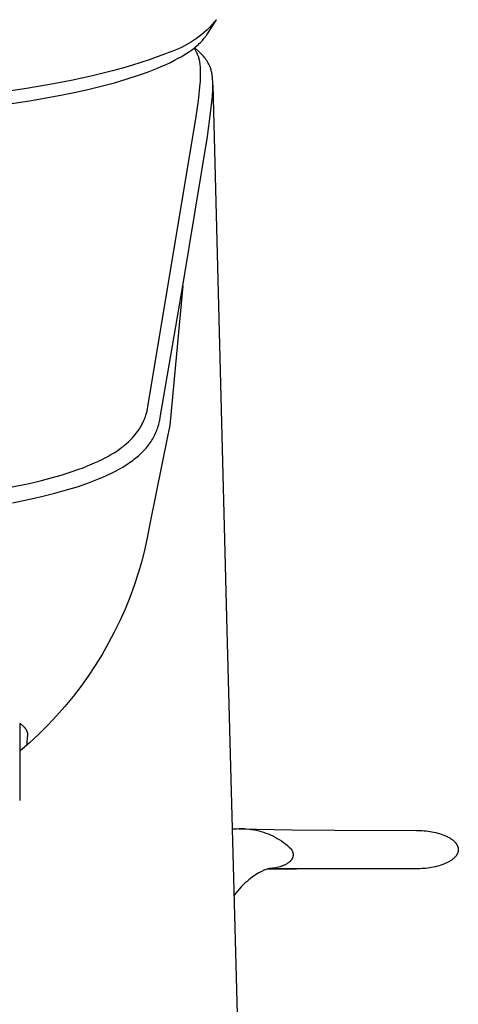
# Model space of a CAD drawing. Units: millimetres. Extents: x -200 to 204, y -199 to 187.
# Drawn here: x 138 to 160, y 100 to 148 of the extents above; entities that cross this region are included whole.
import ezdxf

# ---------------------------------------------------------------- set-up
doc = ezdxf.new("R2010")
doc.units = ezdxf.units.MM
doc.header["$MEASUREMENT"] = 0
doc.layers.add('Default', color=7, linetype='Continuous', true_color=0x000000)

msp = doc.modelspace()

# ---------------------------------------------------------------- linework, layer by layer
at = {"layer": 'Default', "color": 7, "true_color": 0xffffff}
for p, q in [((147.5, 147.602), (147.974, 148.339)), ((147.865, 148.21), (147.751, 148.084)), ((147.974, 148.339), (147.865, 148.21)), ((147.259, 147.621), (147.126, 147.516)), ((147.388, 147.731), (147.259, 147.621)), ((147.513, 147.844), (147.388, 147.731)), ((147.634, 147.962), (147.513, 147.844)), ((147.751, 148.084), (147.634, 147.962)), ((146.563, 147.142), (146.415, 147.06)), ((146.709, 147.228), (146.563, 147.142)), ((146.851, 147.32), (146.709, 147.228)), ((146.99, 147.416), (146.851, 147.32)), ((147.126, 147.516), (146.99, 147.416)), ((147.072, 147.114), (147.133, 147.171)), ((147.133, 147.171), (147.184, 147.22)), ((147.184, 147.22), (147.234, 147.271)), ((147.234, 147.271), (147.283, 147.322)), ((147.283, 147.322), (147.33, 147.375)), ((147.33, 147.375), (147.375, 147.43)), ((147.375, 147.43), (147.419, 147.486)), ((147.419, 147.486), (147.44, 147.515)), ((147.44, 147.515), (147.461, 147.543)), ((147.461, 147.543), (147.481, 147.573)), ((147.481, 147.573), (147.5, 147.602)), ((145.477, 146.678), (145.081, 146.523)), ((145.638, 146.729), (145.477, 146.678)), ((145.798, 146.785), (145.638, 146.729)), ((145.956, 146.846), (145.798, 146.785)), ((146.111, 146.912), (145.956, 146.846)), ((146.265, 146.984), (146.111, 146.912)), ((146.415, 147.06), (146.265, 146.984)), ((146.445, 146.652), (146.611, 146.759)), ((146.611, 146.759), (146.747, 146.854)), ((146.747, 146.854), (146.814, 146.904)), ((146.814, 146.904), (146.881, 146.954)), ((146.899, 146.918), (146.876, 146.951)), ((146.881, 146.954), (146.946, 147.006)), ((146.921, 146.886), (146.899, 146.918)), ((147.142, 146.753), (146.906, 146.974)), ((146.942, 146.852), (146.921, 146.886)), ((146.963, 146.819), (146.942, 146.852)), ((146.946, 147.006), (147.009, 147.06)), ((146.983, 146.785), (146.963, 146.819)), ((147.002, 146.75), (146.983, 146.785)), ((147.021, 146.715), (147.002, 146.75)), ((147.009, 147.06), (147.072, 147.114)), ((147.038, 146.679), (147.021, 146.715)), ((147.053, 146.645), (147.038, 146.679)), ((147.192, 146.707), (147.142, 146.753)), ((147.241, 146.659), (147.192, 146.707)), ((147.288, 146.61), (147.241, 146.659)), ((144.278, 146.242), (143.872, 146.114)), ((144.681, 146.378), (144.278, 146.242)), ((145.081, 146.523), (144.681, 146.378)), ((145.516, 146.158), (145.724, 146.256)), ((145.724, 146.256), (145.929, 146.359)), ((145.929, 146.359), (146.104, 146.452)), ((146.104, 146.452), (146.276, 146.549)), ((146.276, 146.549), (146.445, 146.652)), ((147.067, 146.611), (147.053, 146.645)), ((147.08, 146.576), (147.067, 146.611)), ((147.093, 146.541), (147.08, 146.576)), ((147.104, 146.505), (147.093, 146.541)), ((147.115, 146.47), (147.104, 146.505)), ((147.125, 146.434), (147.115, 146.47)), ((147.134, 146.398), (147.125, 146.434)), ((147.144, 146.354), (147.134, 146.398)), ((147.153, 146.31), (147.144, 146.354)), ((147.16, 146.266), (147.153, 146.31)), ((147.167, 146.221), (147.16, 146.266)), ((147.174, 146.177), (147.167, 146.221)), ((147.179, 146.132), (147.174, 146.177)), ((147.334, 146.559), (147.288, 146.61)), ((147.378, 146.506), (147.334, 146.559)), ((147.42, 146.452), (147.378, 146.506)), ((147.46, 146.397), (147.42, 146.452)), ((147.498, 146.34), (147.46, 146.397)), ((147.535, 146.283), (147.498, 146.34)), ((147.569, 146.224), (147.535, 146.283)), ((147.602, 146.164), (147.569, 146.224)), ((142.898, 145.837), (141.915, 145.595)), ((143.386, 145.971), (142.898, 145.837)), ((143.872, 146.114), (143.386, 145.971)), ((144.112, 145.608), (144.606, 145.784)), ((144.606, 145.784), (144.851, 145.877)), ((144.851, 145.877), (145.094, 145.975)), ((145.094, 145.975), (145.306, 146.065)), ((145.306, 146.065), (145.516, 146.158)), ((147.187, 146.043), (147.179, 146.132)), ((147.194, 145.932), (147.187, 146.043)), ((147.198, 145.822), (147.194, 145.932)), ((147.197, 145.601), (147.199, 145.712)), ((147.199, 145.712), (147.198, 145.822)), ((147.632, 146.102), (147.602, 146.164)), ((147.66, 146.04), (147.632, 146.102)), ((147.664, 146.03), (147.66, 146.04)), ((147.681, 145.986), (147.664, 146.03)), ((147.695, 145.941), (147.681, 145.986)), ((147.709, 145.895), (147.695, 145.941)), ((147.721, 145.849), (147.709, 145.895)), ((147.733, 145.803), (147.721, 145.849)), ((147.743, 145.757), (147.733, 145.803)), ((147.751, 145.711), (147.743, 145.757)), ((147.759, 145.664), (147.751, 145.711)), ((140.876, 145.37), (139.831, 145.171)), ((141.915, 145.595), (140.876, 145.37)), ((142.339, 145.089), (142.99, 145.263)), ((142.99, 145.263), (143.553, 145.429)), ((143.553, 145.429), (144.112, 145.608)), ((147.166, 145.062), (147.186, 145.331)), ((147.186, 145.331), (147.193, 145.466)), ((147.193, 145.466), (147.197, 145.601)), ((147.768, 145.605), (147.759, 145.664)), ((147.775, 145.546), (147.768, 145.605)), ((147.781, 145.487), (147.775, 145.546)), ((147.786, 145.428), (147.781, 145.487)), ((147.793, 145.31), (147.786, 145.428)), ((147.795, 145.191), (147.793, 145.31)), ((138.589, 144.965), (137.342, 144.785)), ((139.831, 145.171), (138.589, 144.965)), ((140.364, 144.646), (141.025, 144.781)), ((141.025, 144.781), (141.683, 144.928)), ((141.683, 144.928), (142.339, 145.089)), ((147.132, 144.719), (147.166, 145.062)), ((147.772, 144.594), (147.79, 144.892)), ((147.79, 144.892), (147.795, 145.042)), ((147.795, 145.042), (147.795, 145.191)), ((147.796, 145.141), (148.476, 118.513)), ((137.298, 144.142), (138.835, 144.371)), ((138.835, 144.371), (140.364, 144.646)), ((146.971, 143.494), (147.092, 144.376)), ((147.092, 144.376), (147.132, 144.719)), ((147.735, 144.184), (147.772, 144.594)), ((147.527, 142.634), (147.687, 143.775)), ((147.687, 143.775), (147.735, 144.184)), ((144.627, 129.456), (146.971, 143.494)), ((146.324, 135.336), (147.527, 142.634)), ((145.243, 129.005), (146.324, 135.336)), ((146.324, 135.336), (145.699, 128.526)), ((144.602, 129.321), (144.627, 129.456)), ((144.451, 128.827), (144.469, 128.872)), ((144.469, 128.872), (144.486, 128.917)), ((144.486, 128.917), (144.504, 128.969)), ((144.504, 128.969), (144.521, 129.021)), ((144.521, 129.021), (144.552, 129.125)), ((144.552, 129.125), (144.579, 129.222)), ((144.579, 129.222), (144.591, 129.272)), ((144.591, 129.272), (144.602, 129.321)), ((145.205, 128.79), (145.243, 129.005)), ((144.214, 128.365), (144.239, 128.405)), ((144.239, 128.405), (144.263, 128.444)), ((144.263, 128.444), (144.286, 128.484)), ((144.286, 128.484), (144.329, 128.563)), ((144.329, 128.563), (144.373, 128.65)), ((144.373, 128.65), (144.413, 128.738)), ((144.413, 128.738), (144.451, 128.827)), ((145.08, 128.345), (145.104, 128.413)), ((145.104, 128.413), (145.126, 128.482)), ((145.126, 128.482), (145.153, 128.572)), ((145.153, 128.572), (145.177, 128.662)), ((145.177, 128.662), (145.192, 128.726)), ((145.192, 128.726), (145.199, 128.758)), ((145.199, 128.758), (145.205, 128.79)), ((145.699, 128.526), (145.603, 128.063)), ((143.822, 127.873), (143.869, 127.922)), ((143.869, 127.922), (143.939, 128.001)), ((143.939, 128.001), (144.006, 128.081)), ((144.006, 128.081), (144.071, 128.164)), ((144.071, 128.164), (144.134, 128.248)), ((144.134, 128.248), (144.188, 128.326)), ((144.188, 128.326), (144.214, 128.365)), ((145.603, 128.063), (144.718, 123.723)), ((144.857, 127.871), (144.895, 127.937)), ((144.895, 127.937), (144.931, 128.004)), ((144.931, 128.004), (144.965, 128.072)), ((144.965, 128.072), (144.997, 128.14)), ((144.997, 128.14), (145.028, 128.21)), ((145.028, 128.21), (145.055, 128.277)), ((145.055, 128.277), (145.08, 128.345)), ((143.228, 127.364), (143.354, 127.456)), ((143.354, 127.456), (143.415, 127.504)), ((143.415, 127.504), (143.476, 127.553)), ((143.476, 127.553), (143.579, 127.64)), ((143.579, 127.64), (143.679, 127.731)), ((143.679, 127.731), (143.727, 127.777)), ((143.727, 127.777), (143.775, 127.825)), ((143.775, 127.825), (143.822, 127.873)), ((144.471, 127.353), (144.532, 127.422)), ((144.532, 127.422), (144.585, 127.485)), ((144.585, 127.485), (144.636, 127.548)), ((144.636, 127.548), (144.686, 127.613)), ((144.686, 127.613), (144.734, 127.679)), ((144.734, 127.679), (144.777, 127.742)), ((144.777, 127.742), (144.818, 127.806)), ((144.818, 127.806), (144.857, 127.871)), ((142.509, 126.93), (142.665, 127.013)), ((142.665, 127.013), (142.818, 127.1)), ((142.818, 127.1), (142.969, 127.191)), ((142.969, 127.191), (143.1, 127.275)), ((143.1, 127.275), (143.228, 127.364)), ((144.031, 126.936), (144.095, 126.988)), ((144.095, 126.988), (144.157, 127.042)), ((144.157, 127.042), (144.218, 127.097)), ((144.218, 127.097), (144.279, 127.153)), ((144.279, 127.153), (144.344, 127.218)), ((144.344, 127.218), (144.409, 127.285)), ((144.409, 127.285), (144.471, 127.353)), ((141.244, 126.383), (141.455, 126.462)), ((141.455, 126.462), (141.664, 126.544)), ((141.664, 126.544), (142.011, 126.691)), ((142.011, 126.691), (142.182, 126.769)), ((142.182, 126.769), (142.352, 126.85)), ((142.352, 126.85), (142.509, 126.93)), ((143.218, 126.391), (143.392, 126.491)), ((143.392, 126.491), (143.562, 126.596)), ((143.562, 126.596), (143.646, 126.651)), ((143.646, 126.651), (143.728, 126.707)), ((143.728, 126.707), (143.806, 126.762)), ((143.806, 126.762), (143.882, 126.819)), ((143.882, 126.819), (143.957, 126.877)), ((143.957, 126.877), (144.031, 126.936)), ((139.956, 125.977), (140.389, 126.101)), ((140.389, 126.101), (140.818, 126.236)), ((140.818, 126.236), (141.244, 126.383)), ((142.214, 125.913), (142.424, 126.002)), ((142.424, 126.002), (142.632, 126.095)), ((142.632, 126.095), (142.838, 126.193)), ((142.838, 126.193), (143.042, 126.296)), ((143.042, 126.296), (143.218, 126.391)), ((137.831, 125.487), (138.899, 125.711)), ((138.899, 125.711), (139.429, 125.838)), ((139.429, 125.838), (139.956, 125.977)), ((140.65, 125.373), (141.224, 125.55)), ((141.224, 125.55), (141.722, 125.723)), ((141.722, 125.723), (141.969, 125.815)), ((141.969, 125.815), (142.214, 125.913)), ((138.771, 124.903), (139.423, 125.05)), ((139.423, 125.05), (140.072, 125.213)), ((140.072, 125.213), (140.65, 125.373)), ((138.011, 124.75), (138.771, 124.903)), ((144.718, 123.723), (144.606, 123.111)), ((144.606, 123.111), (144.473, 122.503)), ((144.473, 122.503), (144.319, 121.9)), ((144.319, 121.9), (144.145, 121.303)), ((144.145, 121.303), (143.951, 120.712)), ((143.951, 120.712), (143.738, 120.128)), ((143.738, 120.128), (143.504, 119.551)), ((143.504, 119.551), (143.251, 118.982)), ((143.251, 118.982), (142.98, 118.423)), ((142.98, 118.423), (142.689, 117.873)), ((148.476, 118.513), (150.233, 53.122)), ((142.689, 117.873), (142.38, 117.333)), ((142.38, 117.333), (142.053, 116.803)), ((142.053, 116.803), (141.708, 116.285)), ((141.708, 116.285), (141.346, 115.779)), ((141.346, 115.779), (140.967, 115.286)), ((140.967, 115.286), (140.572, 114.806)), ((140.572, 114.806), (140.16, 114.339)), ((138.352, 113.989), (138.386, 113.964)), ((138.368, 113.977), (138.358, 110.215)), ((138.386, 113.964), (138.42, 113.939)), ((140.16, 114.339), (139.733, 113.886)), ((138.42, 113.939), (138.453, 113.913)), ((138.453, 113.913), (138.485, 113.885)), ((138.485, 113.885), (138.5, 113.871)), ((138.5, 113.871), (138.516, 113.857)), ((138.516, 113.857), (138.54, 113.833)), ((138.54, 113.833), (138.564, 113.808)), ((138.564, 113.808), (138.576, 113.795)), ((138.576, 113.795), (138.587, 113.782)), ((138.587, 113.782), (138.598, 113.769)), ((138.598, 113.769), (138.609, 113.756)), ((138.609, 113.756), (138.619, 113.742)), ((138.619, 113.742), (138.63, 113.729)), ((138.63, 113.729), (138.639, 113.715)), ((138.639, 113.715), (138.649, 113.701)), ((138.649, 113.701), (138.658, 113.686)), ((138.658, 113.686), (138.667, 113.671)), ((138.667, 113.671), (138.676, 113.657)), ((138.676, 113.657), (138.684, 113.642)), ((138.684, 113.642), (138.691, 113.627)), ((138.691, 113.627), (138.698, 113.612)), ((138.698, 113.612), (138.704, 113.597)), ((138.704, 113.597), (138.71, 113.582)), ((138.71, 113.582), (138.716, 113.567)), ((138.716, 113.567), (138.721, 113.552)), ((138.721, 113.552), (138.726, 113.536)), ((138.726, 113.536), (138.73, 113.52)), ((138.73, 113.52), (138.733, 113.507)), ((138.733, 113.507), (138.736, 113.494)), ((138.736, 113.494), (138.738, 113.48)), ((138.738, 113.48), (138.741, 113.467)), ((139.733, 113.886), (139.291, 113.448)), ((138.835, 113.026), (138.364, 112.619)), ((138.745, 113.412), (138.684, 112.883)), ((138.741, 113.467), (138.742, 113.453)), ((138.742, 113.453), (138.744, 113.439)), ((138.744, 113.439), (138.745, 113.426)), ((138.745, 113.426), (138.745, 113.412)), ((139.291, 113.448), (138.835, 113.026)), ((148.736, 108.826), (148.848, 108.831)), ((148.848, 108.831), (148.961, 108.833)), ((148.961, 108.833), (149.082, 108.837)), ((149.051, 108.832), (151.674, 108.781)), ((149.082, 108.837), (149.203, 108.838)), ((149.203, 108.838), (149.324, 108.834)), ((149.324, 108.834), (149.445, 108.827)), ((149.445, 108.827), (149.566, 108.815)), ((149.566, 108.815), (149.686, 108.799)), ((149.686, 108.799), (149.806, 108.779)), ((149.806, 108.779), (149.925, 108.755)), ((149.925, 108.755), (150.043, 108.727)), ((150.043, 108.727), (150.16, 108.695)), ((150.16, 108.695), (150.276, 108.659)), ((151.674, 108.781), (153.736, 108.767)), ((153.736, 108.767), (157.748, 108.749)), ((157.748, 108.749), (157.839, 108.748)), ((157.839, 108.748), (157.932, 108.745)), ((157.932, 108.745), (158.026, 108.74)), ((158.026, 108.74), (158.121, 108.732)), ((158.121, 108.732), (158.216, 108.723)), ((158.216, 108.723), (158.312, 108.711)), ((158.312, 108.711), (158.407, 108.697)), ((158.407, 108.697), (158.502, 108.681)), ((158.502, 108.681), (158.596, 108.662)), ((150.276, 108.659), (150.39, 108.619)), ((150.39, 108.619), (150.503, 108.575)), ((150.503, 108.575), (150.615, 108.527)), ((150.615, 108.527), (150.724, 108.475)), ((150.724, 108.475), (150.832, 108.42)), ((150.832, 108.42), (150.938, 108.361)), ((150.938, 108.361), (151.042, 108.298)), ((151.042, 108.298), (151.144, 108.232)), ((151.144, 108.232), (151.243, 108.163)), ((158.596, 108.662), (158.688, 108.641)), ((158.688, 108.641), (158.779, 108.618)), ((158.779, 108.618), (158.867, 108.593)), ((158.867, 108.593), (158.953, 108.565)), ((158.953, 108.565), (159.036, 108.535)), ((159.036, 108.535), (159.077, 108.52)), ((159.077, 108.52), (159.116, 108.504)), ((159.116, 108.504), (159.155, 108.487)), ((159.155, 108.487), (159.193, 108.47)), ((159.193, 108.47), (159.23, 108.453)), ((159.23, 108.453), (159.265, 108.435)), ((159.265, 108.435), (159.3, 108.417)), ((159.3, 108.417), (159.334, 108.398)), ((159.334, 108.398), (159.366, 108.379)), ((159.366, 108.379), (159.397, 108.36)), ((159.397, 108.36), (159.428, 108.341)), ((159.428, 108.341), (159.457, 108.321)), ((159.457, 108.321), (159.485, 108.3)), ((159.485, 108.3), (159.511, 108.28)), ((159.511, 108.28), (159.537, 108.259)), ((159.537, 108.259), (159.561, 108.239)), ((159.561, 108.239), (159.584, 108.217)), ((159.584, 108.217), (159.606, 108.196)), ((159.606, 108.196), (159.626, 108.175)), ((151.243, 108.163), (151.34, 108.09)), ((151.34, 108.09), (151.435, 108.014)), ((151.435, 108.014), (151.527, 107.934)), ((151.527, 107.934), (151.616, 107.852)), ((151.616, 107.852), (151.628, 107.832)), ((151.628, 107.832), (151.639, 107.813)), ((151.639, 107.813), (151.65, 107.793)), ((151.65, 107.793), (151.66, 107.774)), ((151.66, 107.774), (151.67, 107.754)), ((151.67, 107.754), (151.674, 107.744)), ((151.674, 107.744), (151.678, 107.734)), ((151.678, 107.734), (151.682, 107.724)), ((151.682, 107.724), (151.686, 107.714)), ((151.686, 107.714), (151.689, 107.704)), ((159.626, 108.175), (159.636, 108.164)), ((159.636, 108.164), (159.645, 108.153)), ((159.645, 108.153), (159.654, 108.143)), ((159.654, 108.143), (159.663, 108.132)), ((159.663, 108.132), (159.672, 108.121)), ((159.672, 108.121), (159.68, 108.11)), ((159.68, 108.11), (159.688, 108.099)), ((159.688, 108.099), (159.695, 108.088)), ((159.695, 108.088), (159.702, 108.078)), ((159.702, 108.078), (159.709, 108.067)), ((159.709, 108.067), (159.716, 108.056)), ((159.716, 108.056), (159.722, 108.045)), ((159.722, 108.045), (159.728, 108.034)), ((159.728, 108.034), (159.734, 108.023)), ((159.734, 108.023), (159.739, 108.012)), ((159.739, 108.012), (159.745, 108.002)), ((159.745, 108.002), (159.749, 107.991)), ((159.749, 107.991), (159.754, 107.98)), ((159.754, 107.98), (159.758, 107.969)), ((159.758, 107.969), (159.762, 107.958)), ((159.762, 107.958), (159.766, 107.947)), ((159.766, 107.947), (159.769, 107.937)), ((159.769, 107.937), (159.772, 107.926)), ((159.772, 107.926), (159.775, 107.915)), ((159.775, 107.915), (159.777, 107.905)), ((159.777, 107.715), (159.775, 107.704)), ((159.777, 107.905), (159.78, 107.894)), ((159.779, 107.726), (159.777, 107.715)), ((159.781, 107.737), (159.779, 107.726)), ((159.78, 107.894), (159.781, 107.883)), ((159.781, 107.883), (159.783, 107.873)), ((159.783, 107.747), (159.781, 107.737)), ((159.783, 107.873), (159.785, 107.862)), ((159.785, 107.758), (159.783, 107.747)), ((159.785, 107.862), (159.786, 107.852)), ((159.786, 107.768), (159.785, 107.758)), ((159.786, 107.852), (159.787, 107.841)), ((159.787, 107.779), (159.786, 107.768)), ((159.787, 107.841), (159.787, 107.831)), ((159.787, 107.831), (159.788, 107.821)), ((159.788, 107.8), (159.787, 107.789)), ((159.787, 107.789), (159.787, 107.779)), ((159.788, 107.821), (159.788, 107.81)), ((159.788, 107.81), (159.788, 107.8)), ((151.569, 107.234), (151.56, 107.225)), ((151.577, 107.242), (151.569, 107.234)), ((151.586, 107.251), (151.577, 107.242)), ((151.594, 107.26), (151.586, 107.251)), ((151.602, 107.269), (151.594, 107.26)), ((151.61, 107.278), (151.602, 107.269)), ((151.617, 107.287), (151.61, 107.278)), ((151.624, 107.297), (151.617, 107.287)), ((151.631, 107.306), (151.624, 107.297)), ((151.638, 107.315), (151.631, 107.306)), ((151.644, 107.324), (151.638, 107.315)), ((151.65, 107.334), (151.644, 107.324)), ((151.656, 107.343), (151.65, 107.334)), ((151.661, 107.353), (151.656, 107.343)), ((151.667, 107.362), (151.661, 107.353)), ((151.671, 107.372), (151.667, 107.362)), ((151.676, 107.382), (151.671, 107.372)), ((151.681, 107.392), (151.676, 107.382)), ((151.685, 107.401), (151.681, 107.392)), ((151.689, 107.411), (151.685, 107.401)), ((151.689, 107.704), (151.693, 107.693)), ((151.692, 107.421), (151.689, 107.411)), ((151.696, 107.431), (151.692, 107.421)), ((151.693, 107.693), (151.696, 107.683)), ((151.696, 107.683), (151.699, 107.673)), ((151.699, 107.441), (151.696, 107.431)), ((151.699, 107.673), (151.701, 107.663)), ((151.701, 107.451), (151.699, 107.441)), ((151.701, 107.663), (151.704, 107.653)), ((151.704, 107.461), (151.701, 107.451)), ((151.704, 107.653), (151.706, 107.643)), ((151.706, 107.471), (151.704, 107.461)), ((151.706, 107.643), (151.708, 107.633)), ((151.708, 107.481), (151.706, 107.471)), ((151.708, 107.633), (151.71, 107.623)), ((151.71, 107.491), (151.708, 107.481)), ((151.71, 107.623), (151.711, 107.612)), ((151.711, 107.501), (151.71, 107.491)), ((151.711, 107.612), (151.712, 107.602)), ((151.713, 107.511), (151.711, 107.501)), ((151.712, 107.602), (151.713, 107.592)), ((151.713, 107.592), (151.714, 107.582)), ((151.714, 107.521), (151.713, 107.511)), ((151.714, 107.582), (151.715, 107.572)), ((151.715, 107.541), (151.714, 107.531)), ((151.714, 107.531), (151.714, 107.521)), ((151.715, 107.572), (151.715, 107.562)), ((151.715, 107.562), (151.715, 107.551)), ((151.715, 107.551), (151.715, 107.541)), ((159.36, 107.237), (159.327, 107.218)), ((159.392, 107.257), (159.36, 107.237)), ((159.422, 107.276), (159.392, 107.257)), ((159.452, 107.296), (159.422, 107.276)), ((159.48, 107.317), (159.452, 107.296)), ((159.507, 107.337), (159.48, 107.317)), ((159.533, 107.358), (159.507, 107.337)), ((159.557, 107.379), (159.533, 107.358)), ((159.581, 107.4), (159.557, 107.379)), ((159.603, 107.421), (159.581, 107.4)), ((159.624, 107.443), (159.603, 107.421)), ((159.633, 107.454), (159.624, 107.443)), ((159.643, 107.464), (159.633, 107.454)), ((159.652, 107.475), (159.643, 107.464)), ((159.661, 107.486), (159.652, 107.475)), ((159.67, 107.497), (159.661, 107.486)), ((159.678, 107.508), (159.67, 107.497)), ((159.686, 107.519), (159.678, 107.508)), ((159.694, 107.53), (159.686, 107.519)), ((159.701, 107.541), (159.694, 107.53)), ((159.708, 107.552), (159.701, 107.541)), ((159.715, 107.563), (159.708, 107.552)), ((159.721, 107.574), (159.715, 107.563)), ((159.727, 107.585), (159.721, 107.574)), ((159.733, 107.596), (159.727, 107.585)), ((159.739, 107.607), (159.733, 107.596)), ((159.744, 107.617), (159.739, 107.607)), ((159.749, 107.628), (159.744, 107.617)), ((159.753, 107.639), (159.749, 107.628)), ((159.758, 107.65), (159.753, 107.639)), ((159.762, 107.661), (159.758, 107.65)), ((159.765, 107.672), (159.762, 107.661)), ((159.769, 107.683), (159.765, 107.672)), ((159.772, 107.694), (159.769, 107.683)), ((159.775, 107.704), (159.772, 107.694)), ((150.218, 106.764), (150.133, 106.722)), ((150.254, 106.783), (150.218, 106.764)), ((150.29, 106.8), (150.254, 106.783)), ((150.327, 106.816), (150.29, 106.8)), ((150.364, 106.83), (150.327, 106.816)), ((150.402, 106.844), (150.364, 106.83)), ((150.441, 106.856), (150.402, 106.844)), ((150.479, 106.867), (150.441, 106.856)), ((150.518, 106.876), (150.479, 106.867)), ((157.726, 106.871), (150.496, 106.871)), ((150.496, 106.871), (151.879, 106.871)), ((150.558, 106.884), (150.518, 106.876)), ((150.636, 106.892), (150.558, 106.884)), ((150.713, 106.901), (150.636, 106.892)), ((150.79, 106.912), (150.713, 106.901)), ((150.865, 106.925), (150.79, 106.912)), ((150.938, 106.94), (150.865, 106.925)), ((151.009, 106.957), (150.938, 106.94)), ((151.078, 106.976), (151.009, 106.957)), ((151.112, 106.986), (151.078, 106.976)), ((151.145, 106.997), (151.112, 106.986)), ((151.177, 107.008), (151.145, 106.997)), ((151.209, 107.019), (151.177, 107.008)), ((151.239, 107.031), (151.209, 107.019)), ((151.269, 107.044), (151.239, 107.031)), ((151.299, 107.056), (151.269, 107.044)), ((151.327, 107.07), (151.299, 107.056)), ((151.354, 107.083), (151.327, 107.07)), ((151.381, 107.098), (151.354, 107.083)), ((151.407, 107.112), (151.381, 107.098)), ((151.432, 107.127), (151.407, 107.112)), ((151.455, 107.143), (151.432, 107.127)), ((151.478, 107.158), (151.455, 107.143)), ((151.5, 107.174), (151.478, 107.158)), ((151.521, 107.191), (151.5, 107.174)), ((151.531, 107.199), (151.521, 107.191)), ((151.541, 107.208), (151.531, 107.199)), ((151.55, 107.216), (151.541, 107.208)), ((151.56, 107.225), (151.55, 107.216)), ((157.818, 106.872), (157.726, 106.871)), ((157.911, 106.875), (157.818, 106.872)), ((158.006, 106.88), (157.911, 106.875)), ((158.101, 106.887), (158.006, 106.88)), ((158.197, 106.896), (158.101, 106.887)), ((158.293, 106.907), (158.197, 106.896)), ((158.39, 106.921), (158.293, 106.907)), ((158.485, 106.937), (158.39, 106.921)), ((158.58, 106.955), (158.485, 106.937)), ((158.673, 106.976), (158.58, 106.955)), ((158.765, 106.999), (158.673, 106.976)), ((158.854, 107.024), (158.765, 106.999)), ((158.941, 107.051), (158.854, 107.024)), ((159.026, 107.081), (158.941, 107.051)), ((159.066, 107.097), (159.026, 107.081)), ((159.107, 107.113), (159.066, 107.097)), ((159.146, 107.129), (159.107, 107.113)), ((159.184, 107.146), (159.146, 107.129)), ((159.221, 107.163), (159.184, 107.146)), ((159.257, 107.181), (159.221, 107.163)), ((159.293, 107.2), (159.257, 107.181)), ((159.327, 107.218), (159.293, 107.2)), ((149.552, 106.335), (149.466, 106.261)), ((149.64, 106.405), (149.552, 106.335)), ((149.73, 106.473), (149.64, 106.405)), ((149.807, 106.527), (149.73, 106.473)), ((149.887, 106.58), (149.807, 106.527)), ((149.967, 106.629), (149.887, 106.58)), ((150.049, 106.677), (149.967, 106.629)), ((150.133, 106.722), (150.049, 106.677)), ((149.088, 105.882), (148.997, 105.775)), ((149.183, 105.986), (149.088, 105.882)), ((149.281, 106.087), (149.183, 105.986)), ((149.382, 106.186), (149.281, 106.087)), ((149.466, 106.261), (149.382, 106.186)), ((148.909, 105.665), (148.824, 105.553)), ((148.997, 105.775), (148.909, 105.665))]:
    msp.add_line(p, q, dxfattribs=at)

doc.saveas('drawing.dxf')
